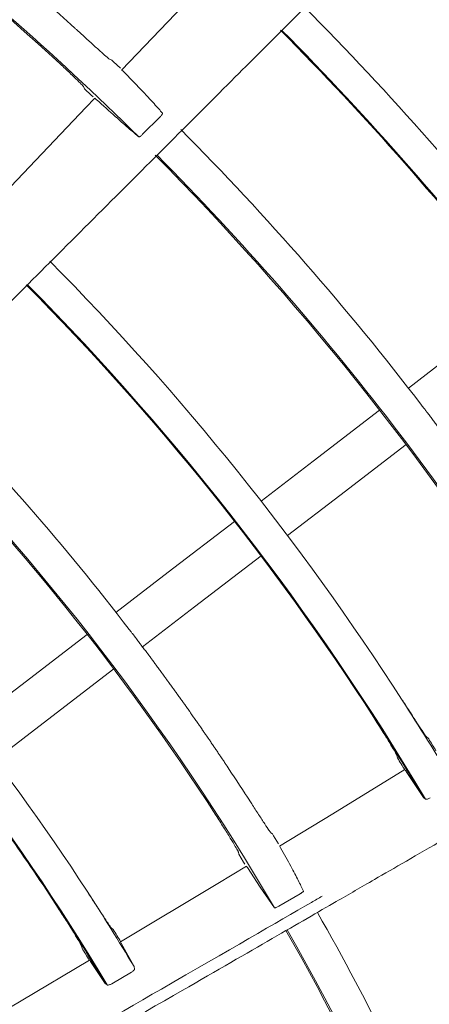
# Model space of a CAD drawing. Extents: x 0 to 420, y 0 to 297.
# Drawn here: x 127 to 129, y 229 to 234 of the extents above; entities that cross this region are included whole.
import ezdxf

# ---------------------------------------------------------------- set-up
doc = ezdxf.new("R2010")
doc.units = 0
doc.layers.add('M0', color=3, linetype='CONTINUOUS')

msp = doc.modelspace()

# ---------------------------------------------------------------- linework, layer by layer
at = {"layer": 'M0', "color": 1, "linetype": 'CONTINUOUS', "lineweight": 13}
for p, q in [((127.878976, 233.979552), (127.419614, 233.499219)), ((127.235891, 233.661217), (127.203869, 233.690382)), ((127.371326, 233.546233), (127.360522, 233.550215)), ((127.379944, 233.53823), (127.371326, 233.546233)), ((127.413504, 233.506684), (127.379944, 233.53823)), ((127.420273, 233.498248), (127.420229, 233.498629)), ((127.426043, 233.492229), (127.420273, 233.498248)), ((127.235198, 233.418217), (127.239687, 233.407966)), ((127.239687, 233.407966), (127.272503, 233.376709)), ((127.272503, 233.376709), (127.281448, 233.368218)), ((127.245435, 233.317034), (126.801487, 232.850038)), ((127.288955, 233.362743), (127.245435, 233.317034)), ((127.520332, 233.188317), (127.604961, 233.273022)), ((129.039422, 232.145738), (128.802363, 231.963836)), ((128.663549, 231.85732), (128.343216, 231.61152)), ((128.791389, 231.690715), (128.471056, 231.444916)), ((128.343216, 231.61152), (128.091499, 231.41837)), ((128.471056, 231.444916), (128.219339, 231.251766)), ((127.963808, 231.32039), (127.643403, 231.074534)), ((128.091648, 231.153786), (127.771243, 230.90793)), ((127.643403, 231.074534), (127.391638, 230.881348)), ((127.771243, 230.90793), (127.519477, 230.714744)), ((127.252926, 230.774912), (126.932581, 230.529102)), ((127.380766, 230.608308), (127.060421, 230.362498)), ((126.932581, 230.529102), (126.680876, 230.335962)), ((127.060421, 230.362498), (126.808715, 230.169358)), ((128.900595, 230.270687), (128.88794, 230.282823)), ((128.74489, 230.195006), (128.749992, 230.178698)), ((128.786064, 230.122329), (128.437704, 229.909189)), ((128.791936, 230.113985), (128.874871, 229.987801)), ((128.046608, 229.957209), (128.023071, 229.993677)), ((128.874871, 229.987801), (128.884553, 229.980127)), ((128.437704, 229.909189), (128.18131, 229.753544)), ((128.14608, 229.812594), (128.13854, 229.817869)), ((128.15182, 229.80347), (128.14608, 229.812594)), ((128.176147, 229.764253), (128.15182, 229.80347)), ((127.982678, 229.723827), (127.983987, 229.714962)), ((127.983987, 229.714962), (128.007714, 229.676169)), ((128.181978, 229.752058), (128.18229, 229.751938)), ((128.185469, 229.745602), (128.181978, 229.752058)), ((128.007714, 229.676169), (128.013679, 229.666447)), ((128.021208, 229.656478), (127.88334, 229.573013)), ((128.021979, 229.655216), (128.021866, 229.6557)), ((128.021866, 229.6557), (128.026132, 229.649537)), ((128.026132, 229.649537), (128.087829, 229.555923)), ((127.88334, 229.573013), (127.412939, 229.292236)), ((128.087829, 229.555923), (128.156147, 229.455742)), ((128.177131, 229.463821), (128.280773, 229.523781)), ((127.378336, 229.350532), (127.367502, 229.360887)), ((127.416804, 229.284776), (127.413516, 229.290899)), ((127.413516, 229.290899), (127.413901, 229.290634)), ((127.478713, 229.171946), (127.416804, 229.284776)), ((127.223347, 229.274837), (127.227778, 229.260745)), ((127.264469, 229.203662), (126.934825, 229.007145)), ((127.265331, 229.202226), (127.265212, 229.202741)), ((127.265212, 229.202741), (127.269207, 229.197002)), ((127.269207, 229.197002), (127.339673, 229.09076)), ((127.371101, 229.089484), (127.466334, 229.145018)), ((127.480587, 229.159589), (127.478713, 229.171946)), ((127.339673, 229.09076), (127.349058, 229.083658)), ((126.934825, 229.007145), (126.654186, 228.842057))]:
    msp.add_line(p, q, dxfattribs=at)
for centre, radius, start, end in [((117.854077, 223.430571), 17.272507, 29.732207, 62.267789), ((117.854089, 223.430581), 13.705992, 47.671936, 59.792099), ((117.854045, 223.430524), 13.71268, 45.286727, 59.765983), ((117.854136, 223.430621), 15.399931, 32.501956, 44.796907), ((117.854044, 223.430548), 15.406662, 30.257047, 44.791712), ((117.854108, 223.430603), 14.720963, 37.90865, 44.799973), ((116.925666, 222.411722), 15.259411, 47.657199, 47.713766), ((117.854253, 223.430728), 14.559771, 37.91313, 44.799873), ((117.854127, 223.430606), 14.564325, 30.64259, 44.779735), ((117.853963, 223.430461), 13.881165, 37.500072, 44.794715), ((117.854075, 223.430566), 13.706012, 32.671946, 44.792091), ((117.854063, 223.430557), 13.712644, 30.286715, 44.766011), ((117.854004, 223.430516), 12.985098, 32.766987, 44.773784), ((117.854018, 223.430529), 12.82408, 32.782369, 44.767748), ((117.85411, 223.430593), 12.828369, 30.700527, 44.749918), ((117.853881, 223.430403), 12.103265, 37.500069, 44.734805), ((117.854094, 223.430586), 11.927984, 32.863874, 44.731003), ((117.854124, 223.430607), 11.934568, 30.321214, 44.731185), ((117.854074, 223.430567), 11.207012, 33.011972, 44.713698), ((117.85409, 223.430582), 11.050416, 30.768557, 44.709645), ((117.857588, 223.432747), 12.980877, 30.746084, 32.767269), ((117.85687, 223.432306), 12.820719, 30.751814, 32.782589), ((117.876127, 223.444097), 12.966928, 31.472161, 31.766691), ((117.854461, 223.430837), 11.04554, 33.043733, 37.500118), ((117.972587, 223.503518), 12.677164, 31.470344, 31.772748), ((118.786439, 224.032648), 10.993145, 32.836913, 32.913571), ((117.853413, 223.430168), 11.207783, 30.817337, 33.011843), ((117.85455, 223.430876), 11.045444, 30.825025, 33.043819), ((117.854091, 223.430585), 12.102988, 22.499978, 29.734878), ((117.696514, 223.333366), 11.399296, 31.519822, 31.860582), ((117.854046, 223.430556), 11.928041, 17.863925, 29.731002), ((117.854108, 223.430585), 11.934593, 15.321233, 29.731175), ((117.852017, 223.429284), 11.041323, 31.528506, 31.880461)]:
    msp.add_arc(centre, radius, start, end, dxfattribs=at)
at = {"layer": 'M0', "color": 1, "linetype": 'CONTINUOUS', "lineweight": 13, "extrusion": (0, 0, -1)}
for points, knots in [([(129.490257, 234.987554), (129.348256, 234.845552), (129.206254, 234.703551), (129.10027, 234.597567), (128.994286, 234.491583), (128.92432, 234.421616), (128.797562, 234.294858), (128.62851, 234.125807), (128.358448, 233.855745), (128.191999, 233.689296), (128.06713, 233.564427), (128.000573, 233.49787), (127.889141, 233.386438), (127.74053, 233.237826), (127.512104, 233.0094), (127.283282, 232.780579), (127.05446, 232.551757), (126.825243, 232.322541), (126.677207, 232.174504), (126.621683, 232.11898), (126.57758, 232.074877), (126.525661, 232.022958), (126.387186, 231.884483), (126.193117, 231.690414), (125.919368, 231.416664), (125.554246, 231.051542), (125.047375, 230.544672), (124.706373, 230.203669), (124.450563, 229.94786), (124.288096, 229.785393), (124.099739, 229.597036), (123.911383, 229.40868), (123.697137, 229.194434), (123.493044, 228.990341), (123.28895, 228.786247), (123.095008, 228.592305), (122.886305, 228.383602), (122.677602, 228.174899), (122.454138, 227.951435), (122.279541, 227.776838), (122.104943, 227.60224), (121.979211, 227.476508), (121.853479, 227.350775)], [0, 0, 0, 0, 1, 1, 1, 2, 2, 2, 3, 3, 3, 4, 4, 4, 5, 5, 5, 6, 6, 6, 7, 7, 7, 8, 8, 8, 9, 9, 9, 10, 10, 10, 11, 11, 11, 12, 12, 12, 13, 13, 13, 14, 14, 14, 14]), ([(127.192729, 233.700524), (127.142833, 233.745484), (127.092936, 233.790445), (127.062512, 233.817442), (127.05966, 233.819973), (127.056979, 233.822346), (127.054325, 233.824695), (127.051671, 233.827043), (127.049043, 233.829367), (127.046132, 233.83194), (127.043221, 233.834513), (127.040026, 233.837333), (127.037934, 233.83918), (127.036364, 233.840565), (127.035415, 233.841403), (127.033832, 233.842797), (127.031722, 233.844657), (127.028485, 233.847508), (127.025624, 233.850027), (127.022763, 233.852546), (127.020277, 233.854733), (127.017412, 233.85725), (127.014547, 233.859768), (127.011304, 233.862616), (127.009194, 233.864467), (127.007611, 233.865856), (127.006666, 233.866685), (127.005082, 233.868073), (127.00297, 233.869924), (126.999724, 233.872769), (126.996855, 233.875281), (126.993986, 233.877793), (126.991494, 233.879972), (126.988622, 233.882481), (126.98575, 233.884991), (126.982499, 233.887829), (126.980384, 233.889676), (126.978797, 233.89106), (126.97785, 233.891887), (126.976262, 233.893271), (126.974146, 233.895116), (126.970892, 233.897952), (126.968016, 233.900456), (126.96514, 233.90296), (126.962642, 233.905132), (126.959763, 233.907633), (126.956884, 233.910135), (126.953625, 233.912964), (126.951505, 233.914804), (126.949915, 233.916185), (126.948965, 233.917009), (126.947373, 233.918388), (126.945252, 233.920228), (126.941991, 233.923054), (126.939107, 233.92555), (126.936223, 233.928047), (126.933716, 233.930215), (126.930834, 233.932705), (126.927953, 233.935195), (126.924697, 233.938006), (126.922556, 233.939854), (126.920951, 233.94124), (126.919972, 233.942083), (126.918415, 233.943426), (126.916339, 233.945215), (126.913235, 233.947891), (126.910129, 233.950564), (126.907023, 233.953238), (126.903915, 233.95591), (126.901837, 233.957697), (126.900278, 233.959037), (126.899298, 233.959879), (126.897689, 233.961261), (126.895544, 233.963104), (126.892279, 233.965905), (126.889388, 233.968383), (126.886498, 233.970862), (126.883981, 233.973019), (126.881082, 233.975499), (126.878184, 233.97798), (126.874905, 233.980785), (126.872771, 233.982609), (126.871171, 233.983977), (126.870215, 233.984794), (126.868613, 233.986162), (126.866478, 233.987985), (126.863194, 233.990786), (126.860293, 233.993261), (126.857391, 233.995735), (126.854871, 233.997883), (126.851967, 234.000355), (126.849062, 234.002827), (126.845774, 234.005622), (126.843636, 234.007441), (126.842032, 234.008804), (126.841074, 234.009619), (126.839469, 234.010982), (126.837328, 234.012799), (126.834036, 234.015592), (126.831128, 234.018058), (126.82822, 234.020524), (126.825694, 234.022665), (126.822783, 234.025129), (126.819872, 234.027593), (126.816577, 234.030379), (126.814433, 234.032192), (126.812824, 234.033551), (126.811864, 234.034363), (126.810255, 234.035722), (126.80811, 234.037533), (126.804812, 234.040316), (126.801896, 234.042775), (126.79898, 234.045234), (126.796445, 234.04737), (126.793531, 234.049822), (126.790618, 234.052274), (126.787326, 234.055043), (126.785162, 234.056863), (126.783538, 234.058228), (126.782549, 234.059059), (126.780975, 234.060381), (126.778875, 234.062144), (126.775736, 234.064778), (126.772596, 234.067411), (126.769455, 234.070045), (126.766313, 234.072676), (126.764211, 234.074436), (126.762635, 234.075755), (126.761644, 234.076584), (126.760017, 234.077944), (126.757848, 234.079759), (126.754548, 234.082518), (126.751626, 234.084959), (126.748703, 234.087401), (126.746158, 234.089524), (126.743228, 234.091967), (126.740297, 234.094409), (126.736981, 234.09717), (126.734824, 234.098967), (126.733206, 234.100314), (126.732239, 234.101118), (126.73062, 234.102465), (126.728461, 234.104261), (126.725142, 234.10702), (126.722209, 234.109456), (126.719275, 234.111892), (126.716728, 234.114007), (126.713792, 234.11644), (126.710856, 234.118874), (126.707532, 234.121627), (126.705369, 234.123418), (126.703747, 234.124761), (126.702778, 234.125562), (126.701155, 234.126905), (126.698991, 234.128694), (126.695665, 234.131444), (126.692725, 234.133872), (126.689785, 234.136301), (126.687231, 234.138407), (126.684288, 234.140833), (126.681345, 234.143258), (126.678014, 234.146002), (126.675847, 234.147787), (126.674221, 234.149126), (126.67325, 234.149925), (126.671623, 234.151263), (126.669455, 234.153046), (126.666121, 234.155785), (126.663173, 234.158206), (126.660226, 234.160628), (126.657663, 234.162731), (126.654718, 234.165145), (126.651773, 234.167559), (126.648445, 234.170284), (126.646257, 234.172075), (126.644615, 234.173419), (126.643615, 234.174237), (126.642024, 234.175538), (126.639902, 234.177274), (126.636729, 234.179868), (126.633555, 234.18246), (126.630381, 234.185052), (126.627204, 234.187642), (126.62508, 234.189374), (126.623487, 234.190673), (126.622485, 234.19149), (126.620841, 234.192829), (126.618648, 234.194616), (126.615313, 234.197331), (126.612359, 234.199734), (126.609404, 234.202136), (126.606832, 234.204227), (126.60387, 234.206631), (126.600908, 234.209036), (126.597557, 234.211754), (126.595376, 234.213522), (126.593741, 234.214848), (126.592764, 234.21564), (126.591127, 234.216965), (126.588945, 234.218733), (126.58559, 234.221448), (126.582625, 234.223847), (126.579661, 234.226245), (126.577086, 234.228325), (126.574118, 234.23072), (126.571151, 234.233116), (126.567791, 234.235826), (126.565606, 234.237588), (126.563966, 234.23891), (126.562987, 234.239698), (126.561347, 234.241019), (126.55916, 234.24278), (126.555798, 234.245487), (126.552827, 234.247877), (126.549856, 234.250267), (126.547275, 234.252341), (126.544301, 234.254728), (126.541326, 234.257115), (126.537959, 234.259816), (126.535769, 234.261572), (126.534126, 234.262889), (126.533145, 234.263675), (126.531501, 234.264991), (126.529309, 234.266746), (126.52594, 234.269443), (126.522961, 234.271825), (126.519982, 234.274208), (126.517393, 234.276276), (126.514416, 234.278652), (126.51144, 234.281028), (126.508077, 234.28371), (126.505866, 234.285473), (126.504208, 234.286795), (126.503198, 234.2876), (126.501589, 234.288881)], [0, 0, 0, 0, 1, 1, 1, 2, 2, 2, 3, 3, 3, 4, 4, 4, 5, 5, 5, 6, 6, 6, 7, 7, 7, 8, 8, 8, 9, 9, 9, 10, 10, 10, 11, 11, 11, 12, 12, 12, 13, 13, 13, 14, 14, 14, 15, 15, 15, 16, 16, 16, 17, 17, 17, 18, 18, 18, 19, 19, 19, 20, 20, 20, 21, 21, 21, 22, 22, 22, 23, 23, 23, 24, 24, 24, 25, 25, 25, 26, 26, 26, 27, 27, 27, 28, 28, 28, 29, 29, 29, 30, 30, 30, 31, 31, 31, 32, 32, 32, 33, 33, 33, 34, 34, 34, 35, 35, 35, 36, 36, 36, 37, 37, 37, 38, 38, 38, 39, 39, 39, 40, 40, 40, 41, 41, 41, 42, 42, 42, 43, 43, 43, 44, 44, 44, 45, 45, 45, 46, 46, 46, 47, 47, 47, 48, 48, 48, 49, 49, 49, 50, 50, 50, 51, 51, 51, 52, 52, 52, 53, 53, 53, 54, 54, 54, 55, 55, 55, 56, 56, 56, 57, 57, 57, 58, 58, 58, 59, 59, 59, 60, 60, 60, 61, 61, 61, 62, 62, 62, 63, 63, 63, 64, 64, 64, 65, 65, 65, 66, 66, 66, 67, 67, 67, 68, 68, 68, 69, 69, 69, 70, 70, 70, 71, 71, 71, 72, 72, 72, 73, 73, 73, 74, 74, 74, 75, 75, 75, 76, 76, 76, 77, 77, 77, 78, 78, 78, 78]), ([(127.360522, 233.550215), (127.356875, 233.553039), (127.353228, 233.555862), (127.348941, 233.559434), (127.341811, 233.565374), (127.332909, 233.573384), (127.321263, 233.583872), (127.309616, 233.594361), (127.295225, 233.607329), (127.280539, 233.620633), (127.265853, 233.633936), (127.250871, 233.647577), (127.235891, 233.661217)], [0, 0, 0, 0, 1, 1, 1, 2, 2, 2, 3, 3, 3, 4, 4, 4, 4]), ([(127.083358, 233.563439), (127.100757, 233.547485), (127.118156, 233.53153), (127.13451, 233.516331), (127.150865, 233.501131), (127.166175, 233.486687), (127.179419, 233.474012), (127.192664, 233.461336), (127.203842, 233.45043), (127.213147, 233.441337), (127.221149, 233.433518), (127.227765, 233.42704), (127.232002, 233.42212), (127.233193, 233.420737), (127.234195, 233.419477), (127.235198, 233.418217)], [0, 0, 0, 0, 1, 1, 1, 2, 2, 2, 3, 3, 3, 4, 4, 4, 5, 5, 5, 5]), ([(127.616372, 233.289322), (127.604241, 233.303391), (127.59211, 233.317459), (127.575297, 233.336055), (127.558246, 233.354914), (127.536381, 233.378428), (127.510703, 233.405233), (127.485025, 233.432038), (127.455534, 233.462134), (127.426043, 233.492229)], [0, 0, 0, 0, 1, 1, 1, 2, 2, 2, 3, 3, 3, 3]), ([(127.290137, 233.36163), (127.290036, 233.361802), (127.289935, 233.361975), (127.28989, 233.362085), (127.289504, 233.363028), (127.293186, 233.359464), (127.294961, 233.357808), (127.295904, 233.356929), (127.296309, 233.356588), (127.296715, 233.356247)], [0, 0, 0, 0, 1, 1, 1, 2, 2, 2, 3, 3, 3, 3]), ([(127.296715, 233.356247), (127.328763, 233.327519), (127.360812, 233.298791), (127.388289, 233.274245), (127.415766, 233.2497), (127.438673, 233.229336), (127.457083, 233.213316), (127.474713, 233.197974), (127.488222, 233.186615), (127.501729, 233.175256)], [0, 0, 0, 0, 1, 1, 1, 2, 2, 2, 3, 3, 3, 3]), ([(127.616372, 233.289322), (127.616436, 233.288746), (127.616499, 233.288171), (127.616324, 233.287499), (127.616084, 233.286573), (127.615392, 233.285464), (127.614523, 233.284195), (127.613653, 233.282926), (127.612606, 233.281496), (127.611201, 233.279815), (127.609795, 233.278134), (127.608033, 233.276202), (127.606798, 233.274901), (127.60606, 233.274124), (127.605511, 233.273573), (127.604961, 233.273022)], [0, 0, 0, 0, 1, 1, 1, 2, 2, 2, 3, 3, 3, 4, 4, 4, 5, 5, 5, 5]), ([(127.520332, 233.188317), (127.518644, 233.186686), (127.516957, 233.185054), (127.515285, 233.183551), (127.513614, 233.182049), (127.511957, 233.180675), (127.510417, 233.179502), (127.508877, 233.178329), (127.507452, 233.177357), (127.506229, 233.176597), (127.50501, 233.17584), (127.503991, 233.175293), (127.50316, 233.175164), (127.502633, 233.175082), (127.502181, 233.175169), (127.501729, 233.175256)], [0, 0, 0, 0, 1, 1, 1, 2, 2, 2, 3, 3, 3, 4, 4, 4, 5, 5, 5, 5]), ([(129.020518, 231.676355), (129.019548, 231.677668), (129.018578, 231.678981), (129.017268, 231.680754), (129.015522, 231.683117), (129.013172, 231.686295), (129.010764, 231.689547), (129.008357, 231.692799), (129.005893, 231.696124), (129.004253, 231.698335), (129.003024, 231.699994), (129.002258, 231.701027), (129.000995, 231.702728), (128.999311, 231.704996), (128.996746, 231.708451), (128.994474, 231.711508), (128.992202, 231.714565), (128.990223, 231.717224), (128.987945, 231.720284), (128.985666, 231.723344), (128.983088, 231.726804), (128.98141, 231.729054), (128.980152, 231.730742), (128.9794, 231.73175), (128.97814, 231.733437), (128.97646, 231.735687), (128.973877, 231.739145), (128.971594, 231.7422), (128.96931, 231.745254), (128.967327, 231.747905), (128.965041, 231.750957), (128.962755, 231.75401), (128.960166, 231.757464), (128.958482, 231.75971), (128.957219, 231.761394), (128.956464, 231.7624), (128.955199, 231.764084), (128.953513, 231.766329), (128.950921, 231.76978), (128.94863, 231.772828), (128.946339, 231.775876), (128.944348, 231.778521), (128.942053, 231.781568), (128.939759, 231.784614), (128.93716, 231.78806), (128.93547, 231.790302), (128.934202, 231.791983), (128.933445, 231.792987), (128.932175, 231.794667), (128.930483, 231.796908), (128.927881, 231.800352), (128.925581, 231.803393), (128.923281, 231.806435), (128.921284, 231.809074), (128.91898, 231.812114), (128.916677, 231.815154), (128.914069, 231.818593), (128.912373, 231.82083), (128.9111, 231.822508), (128.91034, 231.823509), (128.909066, 231.825187), (128.907368, 231.827423), (128.904757, 231.83086), (128.902449, 231.833895), (128.900141, 231.83693), (128.898136, 231.839564), (128.895824, 231.842598), (128.893512, 231.845632), (128.890894, 231.849065), (128.889192, 231.851295), (128.887916, 231.852968), (128.887156, 231.853964), (128.885874, 231.855642), (128.884165, 231.857879), (128.881529, 231.861328), (128.879232, 231.864332), (128.876934, 231.867336), (128.874975, 231.869895), (128.87293, 231.872565), (128.870884, 231.875235), (128.868752, 231.878014), (128.866621, 231.880793)], [0, 0, 0, 0, 1, 1, 1, 2, 2, 2, 3, 3, 3, 4, 4, 4, 5, 5, 5, 6, 6, 6, 7, 7, 7, 8, 8, 8, 9, 9, 9, 10, 10, 10, 11, 11, 11, 12, 12, 12, 13, 13, 13, 14, 14, 14, 15, 15, 15, 16, 16, 16, 17, 17, 17, 18, 18, 18, 19, 19, 19, 20, 20, 20, 21, 21, 21, 22, 22, 22, 23, 23, 23, 24, 24, 24, 25, 25, 25, 26, 26, 26, 27, 27, 27, 27]), ([(132.084931, 231.582096), (131.911015, 231.481686), (131.7371, 231.381275), (131.607296, 231.306334), (131.477493, 231.231392), (131.391801, 231.181918), (131.236555, 231.092286), (131.02951, 230.972749), (130.698753, 230.781786), (130.494895, 230.664089), (130.341963, 230.575793), (130.260448, 230.52873), (130.123972, 230.449936), (129.941961, 230.344852), (129.662196, 230.18333), (129.381948, 230.021529), (129.1017, 229.859727), (128.820969, 229.697647), (128.639662, 229.592969), (128.571659, 229.553708), (128.517644, 229.522522), (128.454056, 229.48581), (128.28446, 229.387893), (128.046774, 229.250666), (127.711501, 229.057096), (127.26432, 228.798915), (126.643534, 228.440504), (126.225892, 228.199379), (125.912591, 228.018494), (125.71361, 227.903612), (125.482921, 227.770424), (125.252232, 227.637236), (124.989836, 227.485742), (124.739874, 227.341426), (124.489911, 227.19711), (124.252382, 227.059972), (123.996774, 226.912397), (123.741167, 226.764821), (123.46748, 226.606809), (123.253643, 226.483349), (123.039805, 226.35989), (122.885815, 226.270984), (122.731825, 226.182078)], [0, 0, 0, 0, 1, 1, 1, 2, 2, 2, 3, 3, 3, 4, 4, 4, 5, 5, 5, 6, 6, 6, 7, 7, 7, 8, 8, 8, 9, 9, 9, 10, 10, 10, 11, 11, 11, 12, 12, 12, 13, 13, 13, 14, 14, 14, 14]), ([(127.572565, 230.644015), (127.570191, 230.647212), (127.567817, 230.650408), (127.566043, 230.652795), (127.564712, 230.654585), (127.563718, 230.655919), (127.562778, 230.657182), (127.561837, 230.658446), (127.560949, 230.65964), (127.559512, 230.661569), (127.557595, 230.66414), (127.554702, 230.668019), (127.552973, 230.670336), (127.551676, 230.672074), (127.551034, 230.672934), (127.549701, 230.674718), (127.547923, 230.677097), (127.544915, 230.681117), (127.54315, 230.683477), (127.541826, 230.685247), (127.5412, 230.686082), (127.539872, 230.687854), (127.5381, 230.690217), (127.535081, 230.694243), (127.53331, 230.696605), (127.531981, 230.698376), (127.531353, 230.69921), (127.530025, 230.700977), (127.528254, 230.703333), (127.525237, 230.707345), (127.523451, 230.709719), (127.522112, 230.711499), (127.521464, 230.712358), (127.520161, 230.714087), (127.518422, 230.716392), (127.515519, 230.720243), (127.513574, 230.722819), (127.512117, 230.724751), (127.511198, 230.725967), (127.510279, 230.727183), (127.509361, 230.728399), (127.508442, 230.729615), (127.506981, 230.731546), (127.505034, 230.73412), (127.502122, 230.737965), (127.50038, 230.740266), (127.499072, 230.741992), (127.498422, 230.742849), (127.497075, 230.744624), (127.495279, 230.746991), (127.492244, 230.750989), (127.490462, 230.753335), (127.489125, 230.755095), (127.488493, 230.755926), (127.487152, 230.757688), (127.485364, 230.760038), (127.482316, 230.764041), (127.480527, 230.766391), (127.479184, 230.768153), (127.478549, 230.768986), (127.477211, 230.77074), (127.475426, 230.773078), (127.472393, 230.777051), (127.470573, 230.779434), (127.469209, 230.78122), (127.468526, 230.782113), (127.467252, 230.783778), (127.46582, 230.78565), (127.463641, 230.788497), (127.461648, 230.791099), (127.459654, 230.793701), (127.457847, 230.796058), (127.456038, 230.798415)], [0, 0, 0, 0, 1, 1, 1, 2, 2, 2, 3, 3, 3, 4, 4, 4, 5, 5, 5, 6, 6, 6, 7, 7, 7, 8, 8, 8, 9, 9, 9, 10, 10, 10, 11, 11, 11, 12, 12, 12, 13, 13, 13, 14, 14, 14, 15, 15, 15, 16, 16, 16, 17, 17, 17, 18, 18, 18, 19, 19, 19, 20, 20, 20, 21, 21, 21, 22, 22, 22, 23, 23, 23, 24, 24, 24, 24]), ([(128.015087, 230.006029), (127.978477, 230.06198), (127.941867, 230.117931), (127.918949, 230.152262), (127.917875, 230.153872), (127.916831, 230.155433), (127.915911, 230.156809), (127.914991, 230.158186), (127.914195, 230.159376), (127.91287, 230.161355), (127.911104, 230.163994), (127.908398, 230.168034), (127.906784, 230.170443), (127.905573, 230.172249), (127.904978, 230.173137), (127.903737, 230.174984), (127.902083, 230.177447), (127.899282, 230.181617), (127.897638, 230.184063), (127.896405, 230.185898), (127.895823, 230.186764), (127.894586, 230.188601), (127.892937, 230.191049), (127.890125, 230.195223), (127.888475, 230.197672), (127.887237, 230.199508), (127.886652, 230.200373), (127.885415, 230.202205), (127.883766, 230.204647), (127.880956, 230.208807), (127.879292, 230.211268), (127.878044, 230.213114), (127.877441, 230.214004), (127.876227, 230.215797), (127.874608, 230.218186), (127.871903, 230.222179), (127.870091, 230.224851), (127.868733, 230.226855), (127.867877, 230.228115), (127.867021, 230.229376), (127.866164, 230.230637), (127.865308, 230.231897), (127.863947, 230.233899), (127.862131, 230.236569), (127.859419, 230.240557), (127.857794, 230.242943), (127.856576, 230.244733), (127.855971, 230.245621), (127.854715, 230.247462), (127.853041, 230.249917), (127.850212, 230.254063), (127.848551, 230.256497), (127.847305, 230.258323), (127.846715, 230.259185), (127.845465, 230.261012), (127.843798, 230.263449), (127.840957, 230.267603), (127.839289, 230.270039), (127.838038, 230.271866), (127.837448, 230.272727), (127.836197, 230.27455), (127.83453, 230.27698), (127.83169, 230.281119), (127.830009, 230.283568), (127.828748, 230.285405), (127.828138, 230.286291), (127.826911, 230.288075), (127.825275, 230.290453), (127.822541, 230.294426), (127.82071, 230.297085), (127.819336, 230.299078), (127.818471, 230.300333), (127.817606, 230.301587), (127.81674, 230.302842), (127.815876, 230.304096), (127.8145, 230.306088), (127.812666, 230.308745), (127.809924, 230.312713), (127.808283, 230.315087), (127.807051, 230.316868), (127.80644, 230.317753), (127.805171, 230.319584), (127.80348, 230.322027), (127.800621, 230.326152), (127.798942, 230.328574), (127.797683, 230.330391), (127.797087, 230.331249), (127.795824, 230.333067), (127.79414, 230.335492), (127.791268, 230.339625), (127.789582, 230.342049), (127.788318, 230.343867), (127.787722, 230.344724), (127.786458, 230.346537), (127.784773, 230.348955), (127.781903, 230.353073), (127.780204, 230.35551), (127.778929, 230.357338), (127.778313, 230.35822), (127.777074, 230.359995), (127.77542, 230.362361), (127.772658, 230.366314), (127.770808, 230.368959), (127.76942, 230.370943), (127.768545, 230.372192), (127.767671, 230.37344), (127.766797, 230.374688), (127.765923, 230.375936), (127.764534, 230.377918), (127.76268, 230.380561), (127.75991, 230.384509), (127.758251, 230.386871), (127.757007, 230.388643), (127.756388, 230.389523), (127.755106, 230.391346), (127.753397, 230.393776), (127.750508, 230.397881), (127.748812, 230.400291), (127.74754, 230.402098), (127.746939, 230.402951), (127.745662, 230.404761), (127.74396, 230.407173), (127.741058, 230.411285), (127.739356, 230.413697), (127.738079, 230.415506), (127.737476, 230.416359), (127.736199, 230.418163), (127.734497, 230.420569), (127.731597, 230.424666), (127.72988, 230.427091), (127.728593, 230.428909), (127.72797, 230.429787), (127.726718, 230.431552), (127.725048, 230.433907), (127.722257, 230.43784), (127.720387, 230.440471), (127.718985, 230.442445), (127.718102, 230.443687), (127.717218, 230.444929), (127.716335, 230.446171), (127.715453, 230.447413), (127.714048, 230.449385), (127.712176, 230.452014), (127.709377, 230.455942), (127.707701, 230.458292), (127.706445, 230.460055), (127.70582, 230.460931), (127.704525, 230.462744), (127.702798, 230.465162), (127.699879, 230.469246), (127.698165, 230.471643), (127.69688, 230.473441), (127.696272, 230.47429), (127.694983, 230.47609), (127.693264, 230.478491), (127.690332, 230.482581), (127.688612, 230.484981), (127.687322, 230.48678), (127.686713, 230.487628), (127.685423, 230.489424), (127.683704, 230.491817), (127.680775, 230.495893), (127.679041, 230.498305), (127.67774, 230.500115), (127.677111, 230.500988), (127.675846, 230.502744), (127.674158, 230.505086), (127.671339, 230.508999), (127.66945, 230.511617), (127.668034, 230.513581), (127.667142, 230.514816), (127.66625, 230.516051), (127.665358, 230.517287), (127.664467, 230.518523), (127.663048, 230.520484), (127.661157, 230.5231), (127.658329, 230.527008), (127.656636, 230.529346), (127.655367, 230.5311), (127.654736, 230.531971), (127.653428, 230.533774), (127.651684, 230.536179), (127.648736, 230.540243), (127.647004, 230.542628), (127.645706, 230.544416), (127.645092, 230.545261), (127.64379, 230.547052), (127.642053, 230.549439), (127.639092, 230.553509), (127.637355, 230.555896), (127.636052, 230.557686), (127.635436, 230.55853), (127.634134, 230.560316), (127.632397, 230.562696), (127.629439, 230.566752), (127.627688, 230.569151), (127.626374, 230.570951), (127.625739, 230.571819), (127.62446, 230.573566), (127.622756, 230.575896), (127.619909, 230.579788), (127.618002, 230.582393), (127.616571, 230.584346), (127.61567, 230.585575), (127.614769, 230.586804), (127.613868, 230.588033), (127.612967, 230.589262), (127.611534, 230.591214), (127.609624, 230.593816), (127.606768, 230.597702), (127.605059, 230.600028), (127.603777, 230.601773), (127.60314, 230.602639), (127.601819, 230.604434), (127.600058, 230.606826), (127.597081, 230.610868), (127.595332, 230.61324), (127.594021, 230.615019), (127.593401, 230.615859), (127.592085, 230.617641), (127.590331, 230.620016), (127.587341, 230.624064), (127.585587, 230.626438), (127.584271, 230.628219), (127.58365, 230.629058), (127.582334, 230.630835), (127.580581, 230.633203), (127.577593, 230.637236), (127.575824, 230.639623), (127.574497, 230.641413), (127.573856, 230.642277), (127.572565, 230.644015), (127.570844, 230.646332), (127.567968, 230.650204), (127.566043, 230.652795)], [0, 0, 0, 0, 1, 1, 1, 2, 2, 2, 3, 3, 3, 4, 4, 4, 5, 5, 5, 6, 6, 6, 7, 7, 7, 8, 8, 8, 9, 9, 9, 10, 10, 10, 11, 11, 11, 12, 12, 12, 13, 13, 13, 14, 14, 14, 15, 15, 15, 16, 16, 16, 17, 17, 17, 18, 18, 18, 19, 19, 19, 20, 20, 20, 21, 21, 21, 22, 22, 22, 23, 23, 23, 24, 24, 24, 25, 25, 25, 26, 26, 26, 27, 27, 27, 28, 28, 28, 29, 29, 29, 30, 30, 30, 31, 31, 31, 32, 32, 32, 33, 33, 33, 34, 34, 34, 35, 35, 35, 36, 36, 36, 37, 37, 37, 38, 38, 38, 39, 39, 39, 40, 40, 40, 41, 41, 41, 42, 42, 42, 43, 43, 43, 44, 44, 44, 45, 45, 45, 46, 46, 46, 47, 47, 47, 48, 48, 48, 49, 49, 49, 50, 50, 50, 51, 51, 51, 52, 52, 52, 53, 53, 53, 54, 54, 54, 55, 55, 55, 56, 56, 56, 57, 57, 57, 58, 58, 58, 59, 59, 59, 60, 60, 60, 61, 61, 61, 62, 62, 62, 63, 63, 63, 64, 64, 64, 65, 65, 65, 66, 66, 66, 67, 67, 67, 68, 68, 68, 69, 69, 69, 70, 70, 70, 71, 71, 71, 72, 72, 72, 73, 73, 73, 74, 74, 74, 75, 75, 75, 76, 76, 76, 77, 77, 77, 78, 78, 78, 78]), ([(128.88794, 230.282823), (128.884879, 230.286924), (128.881817, 230.291025), (128.878145, 230.296296), (128.872483, 230.304422), (128.86537, 230.315327), (128.856858, 230.328401), (128.848346, 230.341475), (128.838435, 230.356717), (128.826364, 230.375389), (128.814293, 230.394062), (128.800062, 230.416164), (128.790018, 230.431764), (128.782913, 230.442799), (128.777904, 230.45058), (128.772895, 230.458361)], [0, 0, 0, 0, 1, 1, 1, 2, 2, 2, 3, 3, 3, 4, 4, 4, 5, 5, 5, 5]), ([(128.635648, 230.37412), (128.648363, 230.354227), (128.661078, 230.334334), (128.672973, 230.315434), (128.684867, 230.296535), (128.695941, 230.278628), (128.705476, 230.26297), (128.715011, 230.247312), (128.723008, 230.233904), (128.729641, 230.222705), (128.735344, 230.213077), (128.74004, 230.205084), (128.742894, 230.199281), (128.743644, 230.197755), (128.744267, 230.19638), (128.74489, 230.195006)], [0, 0, 0, 0, 1, 1, 1, 2, 2, 2, 3, 3, 3, 4, 4, 4, 5, 5, 5, 5]), ([(128.787427, 230.120124), (128.78736, 230.120364), (128.787294, 230.120605), (128.787283, 230.120736), (128.787209, 230.121656), (128.789905, 230.117149), (128.791076, 230.115292), (128.79149, 230.114635), (128.791713, 230.11431), (128.791936, 230.113985)], [0, 0, 0, 0, 1, 1, 1, 2, 2, 2, 3, 3, 3, 3]), ([(128.13854, 229.817869), (128.13575, 229.821527), (128.13296, 229.825186), (128.129746, 229.829732), (128.124395, 229.837296), (128.117866, 229.847317), (128.109326, 229.860427), (128.100786, 229.873538), (128.090233, 229.88974), (128.079445, 229.906385), (128.068657, 229.923031), (128.057632, 229.94012), (128.046608, 229.957209)], [0, 0, 0, 0, 1, 1, 1, 2, 2, 2, 3, 3, 3, 4, 4, 4, 4]), ([(128.906977, 229.985646), (128.904966, 229.984555), (128.902954, 229.983464), (128.900961, 229.982556), (128.898968, 229.981647), (128.896994, 229.98092), (128.895152, 229.980367), (128.893311, 229.979814), (128.891603, 229.979434), (128.890042, 229.979266), (128.888482, 229.979099), (128.887068, 229.979143), (128.886086, 229.979416), (128.885457, 229.979591), (128.885005, 229.979859), (128.884553, 229.980127)], [0, 0, 0, 0, 1, 1, 1, 2, 2, 2, 3, 3, 3, 4, 4, 4, 5, 5, 5, 5]), ([(127.87315, 229.903247), (127.885898, 229.883357), (127.898647, 229.863468), (127.91057, 229.84457), (127.922494, 229.825672), (127.933592, 229.807765), (127.94314, 229.792101), (127.952689, 229.776437), (127.960687, 229.763016), (127.967341, 229.751829), (127.973058, 229.742217), (127.977782, 229.734256), (127.980604, 229.728411), (127.981395, 229.726772), (127.982037, 229.7253), (127.982678, 229.723827)], [0, 0, 0, 0, 1, 1, 1, 2, 2, 2, 3, 3, 3, 4, 4, 4, 5, 5, 5, 5]), ([(128.296313, 229.53641), (128.288503, 229.552754), (128.280693, 229.569097), (128.270886, 229.588465), (128.261078, 229.607834), (128.249274, 229.630226), (128.234705, 229.65692), (128.220135, 229.683613), (128.202802, 229.714607), (128.185469, 229.745602)], [0, 0, 0, 0, 1, 1, 1, 2, 2, 2, 3, 3, 3, 3]), ([(127.367502, 229.360887), (127.364434, 229.364984), (127.361365, 229.369081), (127.357682, 229.374346), (127.352007, 229.382459), (127.344875, 229.393344), (127.336334, 229.406395), (127.327794, 229.419447), (127.317845, 229.434664), (127.305706, 229.453312), (127.293568, 229.471961), (127.27924, 229.49404), (127.269118, 229.50963), (127.261926, 229.520706), (127.256858, 229.528507), (127.251789, 229.536307)], [0, 0, 0, 0, 1, 1, 1, 2, 2, 2, 3, 3, 3, 4, 4, 4, 5, 5, 5, 5]), ([(128.296313, 229.53641), (128.296199, 229.53587), (128.296086, 229.53533), (128.29574, 229.534764), (128.295249, 229.533959), (128.294288, 229.533103), (128.293113, 229.53213), (128.291938, 229.531157), (128.290548, 229.530066), (128.288755, 229.528821), (128.286962, 229.527576), (128.284765, 229.526177), (128.283222, 229.525233), (128.282223, 229.524622), (128.281498, 229.524201), (128.280773, 229.523781)], [0, 0, 0, 0, 1, 1, 1, 2, 2, 2, 3, 3, 3, 4, 4, 4, 5, 5, 5, 5]), ([(122.763907, 226.265264), (122.778817, 226.273872), (122.793727, 226.282479), (122.813356, 226.293812), (122.839009, 226.308622), (122.872722, 226.328085), (122.91029, 226.349774), (123.010474, 226.407612), (123.138079, 226.48128), (123.298026, 226.573621), (123.724534, 226.819853), (124.381008, 227.198853), (124.848896, 227.468982), (125.178024, 227.659), (125.413835, 227.795145), (125.576181, 227.888876), (125.608631, 227.907611), (125.638146, 227.924651), (125.673094, 227.944829), (125.766287, 227.998634), (125.898116, 228.074746), (126.060731, 228.168633), (126.494288, 228.418951), (127.146678, 228.795621), (127.610971, 229.063695), (127.936119, 229.251428), (128.169018, 229.385902), (128.33473, 229.481579), (128.352768, 229.491993), (128.37001, 229.501948), (128.387252, 229.511903)], [0, 0, 0, 0, 1, 1, 1, 2, 2, 2, 3, 3, 3, 4, 4, 4, 5, 5, 5, 6, 6, 6, 7, 7, 7, 8, 8, 8, 9, 9, 9, 10, 10, 10, 10]), ([(127.113436, 229.453739), (127.126251, 229.433878), (127.139066, 229.414017), (127.151046, 229.395139), (127.163027, 229.376261), (127.174172, 229.358366), (127.183762, 229.342719), (127.193352, 229.327073), (127.201386, 229.313675), (127.208051, 229.302483), (127.213774, 229.292871), (127.218487, 229.284887), (127.22135, 229.279092), (127.2221, 229.277573), (127.222723, 229.276205), (127.223347, 229.274837)], [0, 0, 0, 0, 1, 1, 1, 2, 2, 2, 3, 3, 3, 4, 4, 4, 5, 5, 5, 5]), ([(128.177131, 229.463821), (128.175078, 229.462675), (128.173026, 229.46153), (128.171028, 229.4605), (128.16903, 229.459469), (128.167086, 229.458555), (128.165316, 229.457804), (128.163546, 229.457053), (128.161949, 229.456465), (128.160596, 229.456025), (128.159274, 229.455594), (128.158184, 229.455303), (128.157376, 229.455372), (128.156902, 229.455413), (128.156524, 229.455577), (128.156147, 229.455742)], [0, 0, 0, 0, 1, 1, 1, 2, 2, 2, 3, 3, 3, 4, 4, 4, 5, 5, 5, 5]), ([(127.480587, 229.159589), (127.480478, 229.158659), (127.480369, 229.157729), (127.479818, 229.15665), (127.479241, 229.155518), (127.47818, 229.154222), (127.476866, 229.152891), (127.475553, 229.15156), (127.473989, 229.150194), (127.472191, 229.148876), (127.470394, 229.147558), (127.468364, 229.146288), (127.466334, 229.145018)], [0, 0, 0, 0, 1, 1, 1, 2, 2, 2, 3, 3, 3, 4, 4, 4, 4]), ([(127.371101, 229.089484), (127.369083, 229.088386), (127.367065, 229.087287), (127.365073, 229.086366), (127.363081, 229.085444), (127.361114, 229.084699), (127.359286, 229.084128), (127.357459, 229.083557), (127.35577, 229.083159), (127.354245, 229.082969), (127.35272, 229.08278), (127.351358, 229.082799), (127.350417, 229.083054), (127.349869, 229.083202), (127.349463, 229.08343), (127.349058, 229.083658)], [0, 0, 0, 0, 1, 1, 1, 2, 2, 2, 3, 3, 3, 4, 4, 4, 5, 5, 5, 5])]:
    msp.add_open_spline(points, degree=3, knots=knots, dxfattribs=at)

doc.saveas('drawing.dxf')
